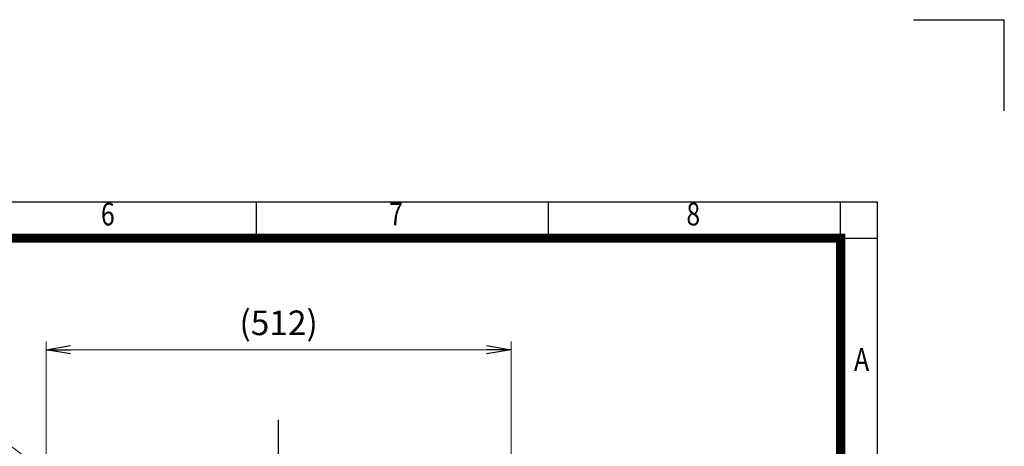
# Model space of a CAD drawing. Units: millimetres. Extents: x 3105 to 6075, y -201 to 1899.
# Drawn here: x 4992 to 6075, y 1430 to 1899 of the extents above; entities that cross this region are included whole.
import ezdxf
from ezdxf.enums import TextEntityAlignment as Align

# ---------------------------------------------------------------- set-up
doc = ezdxf.new("R2010")
doc.units = ezdxf.units.MM
doc.header["$LTSCALE"] = 4
doc.linetypes.add('CENTER2', pattern=[1.125, 0.75, -0.125, 0.125, -0.125])
doc.layers.get('0').update_dxf_attribs({"linetype": 'CONTINUOUS', "lineweight": 25})
doc.layers.get('DEFPOINTS').update_dxf_attribs({"linetype": 'CONTINUOUS'})
doc.layers.add('CENTER LINE', color=1, linetype='CENTER2', lineweight=9)
doc.styles.add('ROMANS', font='romans.shx', dxfattribs={"width": 0.7, "height": 3.5, "bigfont": 'whgtxt.shx'})
doc.styles.get("Standard").update_dxf_attribs({"font": 'romans.shx', "width": 0.8, "bigfont": 'whgtxt.shx'})
doc.dimstyles.get("Standard").update_dxf_attribs({"dimscale": 9, "dimtxt": 3, "dimasz": 3, "dimexe": 1, "dimexo": 1, "dimgap": 1, "dimtad": 1, "dimdec": 1, "dimdsep": 46, "dimtxsty": 'Standard', "dimblk": 'OPEN', "dimcen": 0, "dimclrd": 2, "dimclre": 2, "dimclrt": 7, "dimadec": 1, "dimazin": 2, "dimtfac": 1, "dimtdec": 1, "dimtmove": 0, "dimatfit": 3, "dimldrblk": 'OPEN', "dimfxl": 0, "dimtolj": 1, "dimtzin": 0, "dimlwd": 9, "dimlwe": 9, "dimarcsym": 0})

# ---------------------------------------------------------------- blocks, each defined once
blk = doc.blocks.new('HS_A4양식_S_L(210X297MM)')
at = {"color": 0}
for p, q in [((18, 190), (283, 190)), ((283, 190), (283, 14))]:
    blk.add_line(p, q, dxfattribs=at)
for p, q in [((214.75, 186), (214.75, 190)), ((246.88, 186), (246.88, 190)), ((279, 186.04), (279, 190)), ((18, 186), (283, 186)), ((279, 186.04), (279, 14))]:
    blk.add_line(p, q)
at = {"color": 3, "const_width": 1}
blk.add_lwpolyline([(22, 18), (279, 18), (279, 186), (22, 186), (22, 17.5)], dxfattribs=at)
at = {"style": 'ROMANS', "width": 0.8}
for s, p in [('6', (198.39, 188.32)), ('7', (230.08, 188.32)), ('8', (262.79, 188.32)), ('A', (281.3, 172.34))]:
    blk.add_text(s, height=2.5, dxfattribs=at).set_placement(p, align=Align.MIDDLE)
blk = doc.blocks.new('_OPEN')
at = {"color": 0, "linetype": 'ByBlock'}
for p, q in [((-1, 0.167), (0, 0)), ((0, 0), (-1, -0.167)), ((0, 0), (-1, 0))]:
    blk.add_line(p, q, dxfattribs=at)
blk = doc.blocks.new('*D30')
at = {"color": 2, "lineweight": 9, "transparency": 16777216}
for p, q in [((5020.8, 976.8), (5020.8, 1544.9)), ((5532.4, 976.8), (5532.4, 1544.9)), ((5505.4, 1535.9), (5047.8, 1535.9))]:
    blk.add_line(p, q, dxfattribs=at)
at = {"layer": 'DEFPOINTS', "color": 0, "lineweight": -3, "transparency": 16777216}
for p in [(5020.8, 1535.9), (5020.8, 967.8), (5532.4, 967.8)]:
    blk.add_point(p, dxfattribs=at)
at = {"color": 2, "lineweight": 9, "transparency": 16777216, "xscale": 27, "yscale": 27, "zscale": 27, "rotation": 180}
blk.add_blockref('_OPEN', (5020.8, 1535.9), dxfattribs=at)
at = {"color": 2, "lineweight": 9, "transparency": 16777216, "xscale": 27, "yscale": 27, "zscale": 27}
blk.add_blockref('_OPEN', (5532.4, 1535.9), dxfattribs=at)
at = {"color": 7, "lineweight": -3, "transparency": 16777216, "insert": (5276.6, 1565.5), "char_height": 27, "attachment_point": 5}
blk.add_mtext('\\A1;(512)', dxfattribs=at)

msp = doc.modelspace()

# ---------------------------------------------------------------- linework, layer by layer
for p in [(5974.81, 1898.55), (6074.81, 1798.55)]:
    msp.add_line(p, (6074.81, 1898.55))
at = {"layer": 'CENTER LINE', "color": 1, "linetype": 'CENTER2', "lineweight": -3, "ltscale": 25.4}
msp.add_line((5276.26, 1458.96), (5276.26, 716.03), dxfattribs=at)

# ---------------------------------------------------------------- block references
at = {"lineweight": 0, "xscale": 10, "yscale": 10, "zscale": 10}
msp.add_blockref('HS_A4양식_S_L(210X297MM)', (3104.81, -201.45), dxfattribs=at)

# ---------------------------------------------------------------- dimensions: what is measured, and where the dimension line sits
at = {"lineweight": -3}
dim = msp.add_linear_dim(base=(5020.84, 1535.89), p1=(5532.38, 967.83), p2=(5020.84, 967.83), text='(512)', dimstyle='Standard', dxfattribs=at)
dim.commit()
dim.dimension.update_dxf_attribs({"geometry": '*D30', "text_midpoint": (5276.61, 1565.46)})

# ---------------------------------------------------------------- leaders
msp.add_leader([(5136.26, 1315.56), (4933.83, 1465.89), (4647.66, 1465.89)], dimstyle='Standard', override={"dimtad": 0}, dxfattribs=at)

doc.saveas('drawing.dxf')
